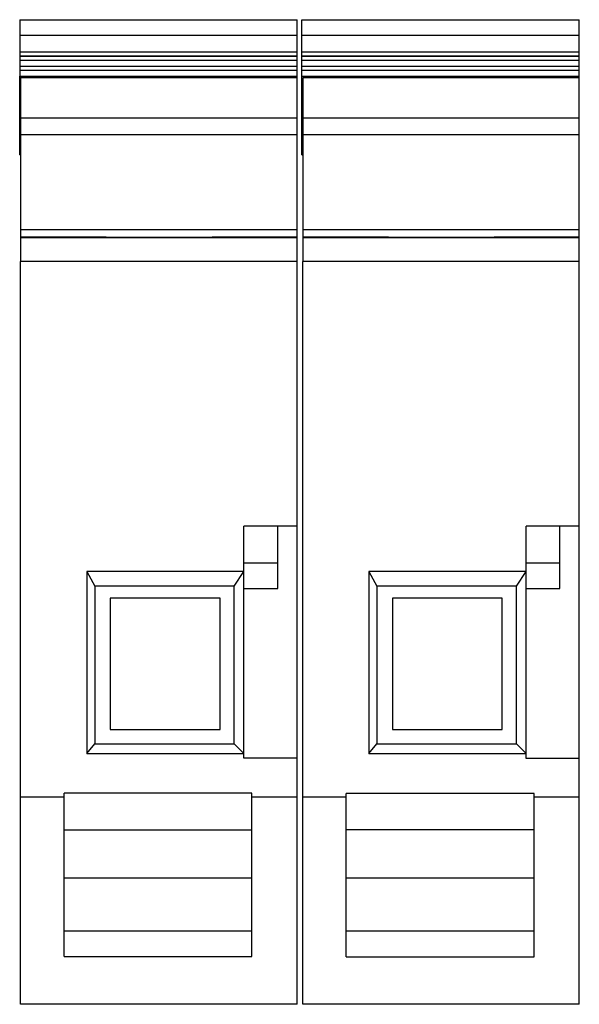
# Model space of a CAD drawing. Units: millimetres. Extents: x 9 to 43.7, y 6 to 67.1.
import ezdxf

# ---------------------------------------------------------------- set-up
doc = ezdxf.new("R2010")
doc.units = ezdxf.units.MM
doc.header["$LTSCALE"] = 4.767757
doc.layers.get('0').update_dxf_attribs({"linetype": 'CONTINUOUS'})

msp = doc.modelspace()

# ---------------------------------------------------------------- linework, layer by layer
at = {"color": 7, "linetype": 'Continuous'}
for p, q in [((8.956, 67.099), (8.956, 63.599)), ((8.956, 67.099), (26.156, 67.099)), ((26.156, 63.599), (26.156, 67.099)), ((26.456, 58.728), (26.456, 67.098)), ((26.456, 67.098), (43.656, 67.098)), ((43.656, 54.083), (43.656, 67.098)), ((26.156, 66.125), (8.956, 66.125)), ((43.656, 66.124), (26.456, 66.124)), ((8.956, 65.099), (26.156, 65.099)), ((8.956, 64.849), (26.156, 64.849)), ((26.156, 64.815), (8.956, 64.815)), ((26.456, 65.098), (43.656, 65.098)), ((26.456, 64.848), (43.656, 64.848)), ((43.656, 64.814), (26.456, 64.814)), ((8.956, 64.599), (26.156, 64.599)), ((8.956, 64.224), (26.156, 64.224)), ((26.156, 64.19), (8.956, 64.19)), ((26.456, 64.598), (43.656, 64.598)), ((26.456, 64.223), (43.656, 64.223)), ((43.656, 64.189), (26.456, 64.189)), ((8.956, 63.974), (26.156, 63.974)), ((8.956, 63.599), (26.156, 63.599)), ((8.956, 58.728), (8.956, 63.598)), ((9.006, 63.499), (9.006, 52.101)), ((26.156, 63.499), (9.006, 63.499)), ((26.156, 54.085), (26.156, 63.598)), ((26.456, 63.973), (43.656, 63.973)), ((26.456, 63.598), (43.656, 63.598)), ((26.506, 63.498), (26.506, 52.099)), ((43.656, 63.498), (26.506, 63.498)), ((9.006, 61.624), (8.956, 61.624)), ((26.506, 61.624), (26.456, 61.624)), ((9.006, 61.018), (26.156, 61.018)), ((26.506, 61.017), (43.656, 61.017)), ((26.156, 59.966), (9.006, 59.966)), ((43.656, 59.965), (26.506, 59.965)), ((8.956, 58.998), (9.006, 58.998)), ((8.956, 58.728), (9.006, 58.728)), ((26.456, 58.998), (26.506, 58.998)), ((26.456, 58.728), (26.506, 58.728)), ((26.156, 54.077), (9.006, 54.077)), ((26.156, 52.101), (26.156, 54.077)), ((43.656, 54.076), (26.506, 54.076)), ((43.656, 52.099), (43.656, 54.076)), ((14.326, 53.608), (9.006, 53.608)), ((9.006, 53.6), (26.156, 53.6)), ((14.326, 53.606), (20.885, 53.606)), ((26.156, 53.608), (20.885, 53.608)), ((31.826, 53.607), (26.506, 53.607)), ((26.506, 53.597), (43.656, 53.597)), ((31.826, 53.605), (38.385, 53.605)), ((43.656, 53.607), (38.385, 53.607)), ((9.006, 6.048), (9.006, 52.1)), ((26.156, 52.1), (9.006, 52.1)), ((26.156, 6.048), (26.156, 52.1)), ((26.506, 6.048), (26.506, 52.098)), ((43.656, 52.098), (26.506, 52.098)), ((43.656, 6.048), (43.656, 52.098)), ((22.856, 21.3), (22.856, 35.7)), ((26.156, 35.7), (22.856, 35.7)), ((24.956, 31.833), (24.956, 35.7)), ((43.656, 35.698), (40.356, 35.698)), ((40.356, 21.298), (40.356, 35.698)), ((42.456, 31.831), (42.456, 35.698)), ((24.956, 33.402), (22.856, 33.402)), ((42.456, 33.399), (40.356, 33.399)), ((13.109, 32.877), (13.109, 21.603)), ((13.109, 32.877), (13.609, 31.977)), ((22.856, 32.877), (13.109, 32.877)), ((22.256, 31.977), (22.856, 32.877)), ((40.356, 32.875), (30.609, 32.875)), ((30.609, 32.875), (31.109, 31.975)), ((30.609, 32.875), (30.609, 21.601)), ((39.756, 31.975), (40.356, 32.875)), ((13.609, 31.977), (13.609, 22.204)), ((22.256, 31.977), (13.609, 31.977)), ((22.256, 22.204), (22.256, 31.977)), ((22.856, 31.833), (24.956, 31.833)), ((39.756, 31.975), (31.109, 31.975)), ((31.109, 31.975), (31.109, 22.201)), ((39.756, 22.201), (39.756, 31.975)), ((40.356, 31.831), (42.456, 31.831)), ((14.572, 31.229), (14.572, 23.094)), ((21.379, 31.229), (14.572, 31.229)), ((21.379, 23.094), (21.379, 31.229)), ((38.879, 31.226), (32.072, 31.226)), ((32.072, 31.226), (32.072, 23.091)), ((38.879, 23.091), (38.879, 31.226)), ((14.572, 23.094), (21.379, 23.094)), ((32.072, 23.091), (38.879, 23.091)), ((13.109, 21.603), (13.609, 22.204)), ((13.609, 22.204), (22.256, 22.204)), ((22.856, 21.603), (22.256, 22.204)), ((30.609, 21.601), (31.109, 22.201)), ((31.109, 22.201), (39.756, 22.201)), ((40.356, 21.601), (39.756, 22.201)), ((13.109, 21.603), (22.856, 21.603)), ((30.609, 21.601), (40.356, 21.601)), ((26.156, 21.3), (22.856, 21.3)), ((43.656, 21.298), (40.356, 21.298)), ((23.356, 19.13), (11.706, 19.13)), ((11.706, 9.003), (11.706, 19.13)), ((23.356, 9.003), (23.356, 19.13)), ((40.856, 19.127), (29.206, 19.127)), ((29.206, 9.001), (29.206, 19.127)), ((40.856, 9.001), (40.856, 19.127)), ((11.706, 18.898), (9.006, 18.898)), ((26.156, 18.898), (23.356, 18.898)), ((29.206, 18.896), (26.506, 18.896)), ((43.656, 18.896), (40.856, 18.896)), ((11.706, 16.876), (23.356, 16.876)), ((29.206, 16.877), (40.856, 16.877)), ((11.706, 13.893), (23.356, 13.893)), ((29.206, 13.894), (40.856, 13.894)), ((11.706, 10.599), (23.356, 10.599)), ((29.206, 10.598), (40.856, 10.598)), ((11.706, 9.003), (23.356, 9.003)), ((29.206, 9.001), (40.856, 9.001)), ((26.156, 6.048), (9.006, 6.048)), ((43.656, 6.048), (26.506, 6.048))]:
    msp.add_line(p, q, dxfattribs=at)

doc.saveas('drawing.dxf')
